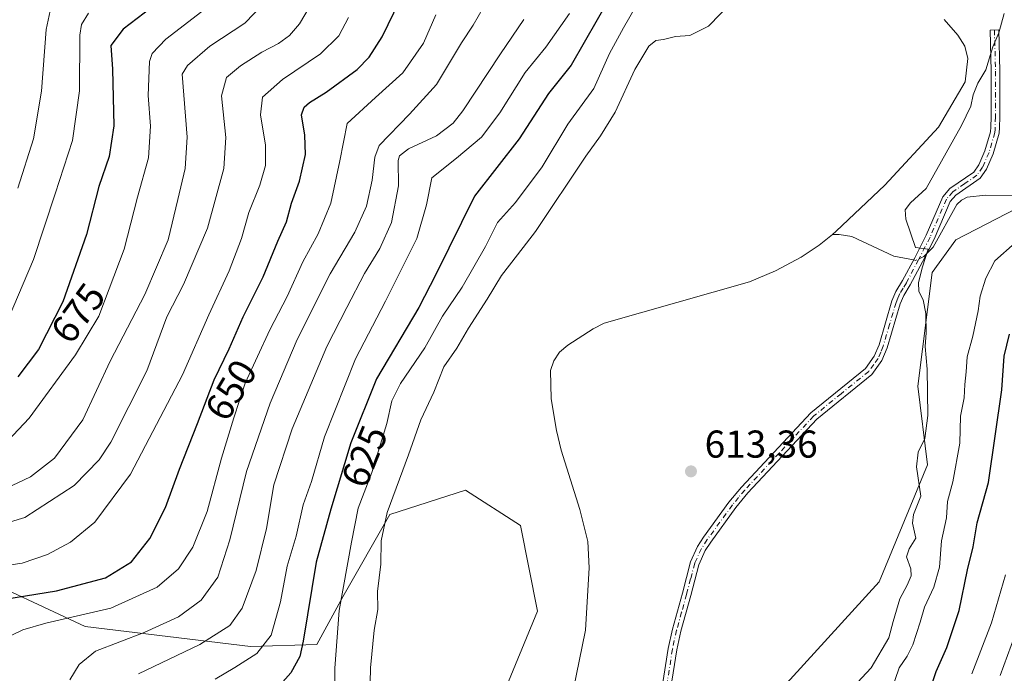
# Model space of a CAD drawing. Units: metres. Extents: x 644923 to 648383, y 4732266 to 4734652.
# Drawn here: x 647208 to 647462, y 4732562 to 4732730 of the extents above; entities that cross this region are included whole.
import ezdxf
from ezdxf.enums import TextEntityAlignment as Align

# ---------------------------------------------------------------- set-up
doc = ezdxf.new("R2010")
doc.units = ezdxf.units.M
doc.header["$MEASUREMENT"] = 0
doc.linetypes.add('DGN Style 4', pattern=[2.638475, 1.318413, -0.659207, 0.001648, -0.659207])
for name, color, linetype, lineweight in [('Arbolado forestal CxS', 92, 'Continuous', 0), ('Camino Cxs', 7, 'Continuous', 0), ('Camino eje', 30, 'DGN Style 4', 13), ('Corriente natural lineal', 142, 'Continuous', 13), ('Corriente natural lineal oculto', 9, 'DGN Style 4', 13), ('Curva de nivel maestra', 30, 'Continuous', 30), ('Curva de nivel normal', 30, 'Continuous', 0), ('Matorral CxS', 135, 'Continuous', 0), ('Punto de cota en terreno', 7, 'Continuous', 0), ('Rótulo de curva de nivel directora', 7, 'Continuous', 0), ('Rótulo de punto de cota en terreno', 7, 'Continuous', 0)]:
    doc.layers.add(name, color=color, linetype=linetype, lineweight=lineweight)
doc.styles.add('Style-Arial', font='txt')

# ---------------------------------------------------------------- blocks, each defined once
blk = doc.blocks.new('*U8')
at = {"layer": 'Matorral CxS', "color": 135, "linetype": 'Continuous', "lineweight": 0}
for points in [[(647464.9051, 4732681.6241, 617.2971), (647449.254, 4732673.5641, 615.8384), (647443.1377, 4732665.1365, 615.0884), (647439.5101, 4732635.8219, 613.9768), (647441.9815, 4732615.5683, 614.2481), (647429.4877, 4732585.3697, 613.0585), (647396.8301, 4732549.5245, 612.7742), (647378.8901, 4732509.6461, 611.8897), (647374.5609, 4732459.9889, 612.5861), (647363.3901, 4732427.9215, 613.8287), (647365.8076, 4732409.5727, 617.8394), (647389.5705, 4732400.0791, 628.4524), (647415.5004, 4732403.9819, 635.4343), (647448.7075, 4732420.1557, 647.0675), (647576.0213, 4732477.7107, 701.3445)], [(647203.6219, 4732509.1719, 662.4519), (647212.8425, 4732497.3643, 659.9929), (647238.9145, 4732496.1901, 648.0057), (647243.6741, 4732484.8935, 644.2251), (647247.8897, 4732470.4049, 640.6408), (647255.6995, 4732463.6389, 635.9981), (647266.9615, 4732469.6697, 630.3543), (647281.6611, 4732489.1345, 625.0414), (647325.9511, 4732540.5485, 611.5178), (647341.4221, 4732577.8169, 612.1884), (647336.9958, 4732599.9205, 612.2763), (647322.7689, 4732609.0473, 611.6371), (647303.2559, 4732602.7835, 616.4734), (647291.1494, 4732581.4869, 621.59), (647284.5051, 4732569.2339, 624.4903), (647267.3721, 4732568.7531, 632.6161), (647224.6775, 4732573.9049, 644.6581), (647193.7931, 4732588.2797, 656.1157)]]:
    blk.add_polyline3d(points, dxfattribs=at)
blk = doc.blocks.new('5PATER')
at = {"layer": 'Punto de cota en terreno', "linetype": 'Continuous', "lineweight": 0}
h = blk.add_hatch(color=51, dxfattribs=at)
edge = h.paths.add_edge_path()
edge.add_ellipse((0, 0), major_axis=(-0.11, -0.111), ratio=0.999422, start_angle=0, end_angle=360)

msp = doc.modelspace()

# ---------------------------------------------------------------- linework, layer by layer
at = {"layer": 'Arbolado forestal CxS', "color": 92, "linetype": 'Continuous', "lineweight": 0}
for points in [[(647576.0213, 4732477.7107, 701.3445), (647448.7075, 4732420.1557, 647.0675), (647415.5004, 4732403.9819, 635.4343), (647389.5705, 4732400.0791, 628.4524), (647365.8076, 4732409.5727, 617.8394), (647363.3901, 4732427.9215, 613.8287), (647374.5609, 4732459.9889, 612.5861), (647378.8901, 4732509.6461, 611.8897), (647396.8301, 4732549.5245, 612.7742), (647429.4877, 4732585.3697, 613.0585), (647441.9815, 4732615.5683, 614.2481), (647439.5101, 4732635.8219, 613.9768), (647443.1377, 4732665.1365, 615.0884), (647449.254, 4732673.5641, 615.8384), (647464.9051, 4732681.6241, 617.2971)], [(647464.9051, 4732681.6241, 617.2971), (647449.254, 4732673.5641, 615.8384), (647443.1377, 4732665.1365, 615.0884), (647439.5101, 4732635.8219, 613.9768), (647441.9815, 4732615.5683, 614.2481), (647429.4877, 4732585.3697, 613.0585), (647396.8301, 4732549.5245, 612.7742), (647378.8901, 4732509.6461, 611.8897), (647374.5609, 4732459.9889, 612.5861), (647363.3901, 4732427.9215, 613.8287), (647365.8076, 4732409.5727, 617.8394), (647389.5705, 4732400.0791, 628.4524), (647415.5004, 4732403.9819, 635.4343), (647448.7075, 4732420.1557, 647.0675), (647576.0213, 4732477.7107, 701.3445)], [(647193.7931, 4732588.2797, 656.1157), (647224.6775, 4732573.9049, 644.6581), (647267.3721, 4732568.7531, 632.6161), (647284.5051, 4732569.2339, 624.4903), (647291.1494, 4732581.4869, 621.59), (647303.2559, 4732602.7835, 616.4734), (647322.7689, 4732609.0473, 611.6371), (647336.9958, 4732599.9205, 612.2763), (647341.4221, 4732577.8169, 612.1884), (647325.9511, 4732540.5485, 611.5178), (647281.6611, 4732489.1345, 625.0414), (647266.9615, 4732469.6697, 630.3543), (647255.6995, 4732463.6389, 635.9981), (647247.8897, 4732470.4049, 640.6408), (647243.6741, 4732484.8935, 644.2251), (647238.9145, 4732496.1901, 648.0057), (647212.8425, 4732497.3643, 659.9929), (647203.6219, 4732509.1719, 662.4519)], [(647203.6219, 4732509.1719, 662.4519), (647212.8425, 4732497.3643, 659.9929), (647238.9145, 4732496.1901, 648.0057), (647243.6741, 4732484.8935, 644.2251), (647247.8897, 4732470.4049, 640.6408), (647255.6995, 4732463.6389, 635.9981), (647266.9615, 4732469.6697, 630.3543), (647281.6611, 4732489.1345, 625.0414), (647325.9511, 4732540.5485, 611.5178), (647341.4221, 4732577.8169, 612.1884), (647336.9958, 4732599.9205, 612.2763), (647322.7689, 4732609.0473, 611.6371), (647303.2559, 4732602.7835, 616.4734), (647291.1494, 4732581.4869, 621.59), (647284.5051, 4732569.2339, 624.4903), (647267.3721, 4732568.7531, 632.6161), (647224.6775, 4732573.9049, 644.6581), (647193.7931, 4732588.2797, 656.1157)]]:
    msp.add_polyline3d(points, dxfattribs=at)
at = {"layer": 'Camino Cxs', "color": 7, "linetype": 'Continuous', "lineweight": 0}
msp.add_polyline3d([(647370.4101, 4732538.5501, 614.0864), (647375.0801, 4732568.2301, 612.6503), (647376.1601, 4732573.1701, 612.5995), (647378.7501, 4732582.4501, 613.9121), (647380.8501, 4732590.5501, 613.6632), (647382.6701, 4732594.5101, 613.3544), (647384.2201, 4732596.9001, 613.2272), (647390.7601, 4732605.8901, 613.4122), (647393.9801, 4732609.7901, 613.533), (647411.8701, 4732628.9801, 614.1023), (647425.9801, 4732640.4201, 615.6739), (647428.2301, 4732643.5201, 616.7747), (647429.4601, 4732646.4801, 616.9639), (647432.7901, 4732657.7901, 615.0824), (647433.8301, 4732660.2001, 614.9645), (647435.5601, 4732663.0601, 615.0093), (647438.6601, 4732668.9401, 615.5947), (647441.6101, 4732674.7201, 615.6491), (647445.9101, 4732684.6701, 615.9467), (647447.7401, 4732686.7701, 616.1241), (647453.9201, 4732691.0301, 617.3203), (647455.1901, 4732692.8501, 618.4794), (647456.7701, 4732696.4701, 620.5025), (647458.2501, 4732701.4101, 620.4611), (647458.3101, 4732702.6201, 619.9796), (647458.3501, 4732705.2801, 618.0171), (647458.3601, 4732707.7101, 616.3796), (647458.3901, 4732717.0401, 615.64), (647458.1001, 4732727.6201, 615.0611), (647460.3501, 4732727.6801, 615.8214), (647460.6401, 4732717.0701, 616.8983), (647460.6001, 4732705.2601, 618.4204), (647460.5601, 4732702.5501, 620.498), (647460.4801, 4732701.0301, 621.4752), (647458.8901, 4732695.7001, 621.7919), (647457.1701, 4732691.7501, 619.3244), (647455.5401, 4732689.4101, 617.65), (647449.2501, 4732685.0801, 616.4273), (647447.8401, 4732683.4601, 616.1459), (647443.6501, 4732673.7601, 615.8115), (647440.6601, 4732667.9001, 616.7808), (647437.5201, 4732661.9501, 615.1677), (647435.8301, 4732659.1701, 615.0122), (647434.9101, 4732657.0201, 615.0236), (647431.5801, 4732645.7301, 616.5359), (647430.2101, 4732642.4201, 616.9332), (647427.6201, 4732638.8601, 615.4395), (647413.4101, 4732627.3301, 614.0349), (647395.6701, 4732608.3101, 613.55), (647392.5401, 4732604.5101, 613.4452), (647386.0701, 4732595.6201, 613.3597), (647384.6501, 4732593.4301, 613.4944), (647382.9801, 4732589.7901, 613.5683), (647380.9301, 4732581.8601, 613.4623), (647378.3401, 4732572.6301, 612.6511), (647377.2901, 4732567.8201, 612.5489), (647372.6301, 4732538.1701, 612.7401)], dxfattribs=at)
msp.add_polyline3d([(647370.4101, 4732538.5501, 614.0864), (647375.0801, 4732568.2301, 612.6503), (647376.1601, 4732573.1701, 612.5995), (647378.7501, 4732582.4501, 613.9121), (647380.8501, 4732590.5501, 613.6632), (647382.6701, 4732594.5101, 613.3544), (647384.2201, 4732596.9001, 613.2272), (647390.7601, 4732605.8901, 613.4122), (647393.9801, 4732609.7901, 613.533), (647411.8701, 4732628.9801, 614.1023), (647425.9801, 4732640.4201, 615.6739), (647428.2301, 4732643.5201, 616.7747), (647429.4601, 4732646.4801, 616.9639), (647432.7901, 4732657.7901, 615.0824), (647433.8301, 4732660.2001, 614.9645), (647435.5601, 4732663.0601, 615.0093), (647438.6601, 4732668.9401, 615.5947), (647441.6101, 4732674.7201, 615.6491), (647445.9101, 4732684.6701, 615.9467), (647447.7401, 4732686.7701, 616.1241), (647453.9201, 4732691.0301, 617.3203), (647455.1901, 4732692.8501, 618.4794), (647456.7701, 4732696.4701, 620.5025), (647458.2501, 4732701.4101, 620.4611), (647458.3101, 4732702.6201, 619.9796), (647458.3501, 4732705.2801, 618.0171), (647458.3601, 4732707.7101, 616.3796), (647458.3901, 4732717.0401, 615.64), (647458.1001, 4732727.6201, 615.0611), (647460.3501, 4732727.6801, 615.8214), (647460.6401, 4732717.0701, 616.8983), (647460.6001, 4732705.2601, 618.4204), (647460.5601, 4732702.5501, 620.498), (647460.4801, 4732701.0301, 621.4752), (647458.8901, 4732695.7001, 621.7919), (647457.1701, 4732691.7501, 619.3244), (647455.5401, 4732689.4101, 617.65), (647449.2501, 4732685.0801, 616.4273), (647447.8401, 4732683.4601, 616.1459), (647443.6501, 4732673.7601, 615.8115), (647440.6601, 4732667.9001, 616.7808), (647437.5201, 4732661.9501, 615.1677), (647435.8301, 4732659.1701, 615.0122), (647434.9101, 4732657.0201, 615.0236), (647431.5801, 4732645.7301, 616.5359), (647430.2101, 4732642.4201, 616.9332), (647427.6201, 4732638.8601, 615.4395), (647413.4101, 4732627.3301, 614.0349), (647395.6701, 4732608.3101, 613.55), (647392.5401, 4732604.5101, 613.4452), (647386.0701, 4732595.6201, 613.3597), (647384.6501, 4732593.4301, 613.4944), (647382.9801, 4732589.7901, 613.5683), (647380.9301, 4732581.8601, 613.4623), (647378.3401, 4732572.6301, 612.6511), (647377.2901, 4732567.8201, 612.5489), (647372.6301, 4732538.1701, 612.7401)], dxfattribs=at)
at = {"layer": 'Camino eje', "color": 30, "linetype": 'DGN Style 4', "lineweight": 13}
msp.add_polyline3d([(647459.2251, 4732727.6501, 615.4418), (647459.5151, 4732717.0551, 616.2696), (647459.4751, 4732705.2701, 618.2186), (647459.4351, 4732702.5851, 620.2383), (647459.4051, 4732701.9801, 620.5644), (647459.3651, 4732701.2201, 620.9417), (647458.5701, 4732698.5551, 621.7461), (647457.8301, 4732696.0851, 621.1382), (647456.1801, 4732692.3001, 618.9536), (647454.7301, 4732690.2201, 617.5434), (647451.5851, 4732688.0551, 616.3875), (647448.4951, 4732685.9251, 616.2395), (647446.8751, 4732684.0651, 616.0199), (647442.6301, 4732674.2401, 615.749), (647439.6601, 4732668.4201, 616.1416), (647436.5401, 4732662.5051, 615.1012), (647435.6951, 4732661.1151, 615.0235), (647434.8301, 4732659.6851, 615.0003), (647434.3101, 4732658.4801, 615.023), (647433.8501, 4732657.4051, 615.0639), (647432.1851, 4732651.7501, 615.4051), (647430.5201, 4732646.1051, 616.7043), (647429.9051, 4732644.6251, 616.8678), (647429.2201, 4732642.9701, 616.8034), (647428.0951, 4732641.4201, 616.2661), (647426.8001, 4732639.6401, 615.5646), (647419.6951, 4732633.8751, 615.2866), (647412.6401, 4732628.1551, 614.0256), (647403.6951, 4732618.5601, 613.7809), (647394.8251, 4732609.0501, 613.5408), (647393.2601, 4732607.1501, 613.4916), (647391.6501, 4732605.2001, 613.4273), (647385.1451, 4732596.2601, 613.2892), (647383.6601, 4732593.9701, 613.4205), (647381.9151, 4732590.1701, 613.5402), (647380.8651, 4732586.1201, 613.5819), (647379.8401, 4732582.1551, 613.6568), (647378.5451, 4732577.5401, 613.0863), (647377.2501, 4732572.9001, 612.5512), (647376.1851, 4732568.0251, 612.6006), (647373.8501, 4732553.1851, 615.7228)], dxfattribs=at)
at = {"layer": 'Corriente natural lineal', "color": 142, "linetype": 'Continuous', "lineweight": 13}
for points in [[(647446.2701, 4732730.3501, 613.8942), (647449.8201, 4732726.3301, 613.7049), (647451.6301, 4732723.5101, 613.2589), (647452.4101, 4732720.3201, 612.9065), (647451.7001, 4732714.2601, 612.9104), (647444.8201, 4732702.6301, 613.0696), (647431.0001, 4732687.6201, 612.7768), (647418.4401, 4732675.7501, 612.6547), (647417.4576, 4732674.9511, 612.6549)], [(647486.3669, 4732685.0063, 619.746), (647456.925, 4732685.0995, 616.4207), (647452.2258, 4732684.5557, 615.9536), (647450.7227, 4732683.8042, 615.8799), (647449.5651, 4732682.6639, 615.8648), (647443.4657, 4732671.6535, 615.1357), (647441.6565, 4732669.853, 614.9113)], [(647417.4576, 4732674.9511, 612.6549), (647414.0501, 4732672.1801, 612.6642), (647409.3701, 4732669.1201, 612.501), (647402.7901, 4732665.5201, 612.4463), (647396.0601, 4732662.7101, 612.481), (647358.5601, 4732652.0501, 612.0029), (647355.7401, 4732650.6201, 612.0187), (647349.1701, 4732646.4301, 611.9732), (647347.0901, 4732644.5701, 611.8678), (647345.6001, 4732642.3601, 611.8066), (647344.6901, 4732639.8701, 611.6663), (647344.8801, 4732632.5901, 611.2958), (647346.2501, 4732624.3701, 611.7989), (647347.5001, 4732619.3701, 611.7277), (647352.2601, 4732604.0701, 611.4691), (647354.3701, 4732595.7901, 611.3513), (647354.6901, 4732589.0201, 611.2624), (647353.7201, 4732572.9701, 611.1236), (647345.0101, 4732530.0601, 610.7327)], [(647438.3582, 4732668.3675, 614.577), (647433.2859, 4732669.3837, 614.224), (647422.4492, 4732674.3832, 612.5713), (647419.1476, 4732674.9175, 612.6143), (647417.4576, 4732674.9511, 612.6549)]]:
    msp.add_polyline3d(points, dxfattribs=at)
at = {"layer": 'Corriente natural lineal oculto', "color": 9, "linetype": 'DGN Style 4', "lineweight": 13}
msp.add_polyline3d([(647441.6565, 4732669.853, 614.9113), (647441.0175, 4732669.217, 614.8399), (647438.9815, 4732668.2426, 614.6367), (647438.3582, 4732668.3675, 614.577)], dxfattribs=at)
at = {"layer": 'Curva de nivel maestra', "color": 30, "linetype": 'Continuous', "lineweight": 30, "flags": 128}
for points, elevation in [([(647198.07, 4732580.0101), (647217.36, 4732583.0701), (647229.92, 4732586.4001), (647236.7, 4732590.5801), (647241.39, 4732596.5801), (647245.41, 4732604.5401), (647249.03, 4732614.4301), (647253.69, 4732626.2101), (647258.01, 4732637.4301), (647261.85, 4732645.4701), (647265.46, 4732653.6801), (647270.66, 4732664.0501), (647274.43, 4732673.2101), (647276.65, 4732678.2201), (647277.91, 4732683.0101), (647279.96, 4732688.6901), (647281.54, 4732695.5701), (647281.41, 4732700.5701), (647280.5, 4732705.7601), (647281.18, 4732707.7401), (647282.57, 4732708.9601), (647286.91, 4732711.6001), (647294.84, 4732717.4501), (647297.97, 4732720.6201), (647301.34, 4732725.9101), (647305.84, 4732735.2401)], 650), ([(647360.14, 4732736.2301), (647350.04, 4732718.5701), (647344.19, 4732711.2401), (647336.63, 4732699.5701), (647325.09, 4732684.7901), (647315.18, 4732664.5801), (647310.77, 4732656.0701), (647299.84, 4732637.7001), (647293.26, 4732621.2501), (647288.11, 4732604.1601), (647284.28, 4732590.4901), (647280.95, 4732570.0501), (647280.1, 4732566.1001), (647277.77, 4732561.9301), (647271.46, 4732554.9201)], 625), ([(647243.58, 4732734.7101), (647234.55, 4732727.8601), (647231.32, 4732723.6701), (647231.76, 4732717.5701), (647232.08, 4732702.9301), (647230.87, 4732695.0001), (647228.25, 4732687.2901), (647225.08, 4732674.9101), (647218.97, 4732657.5701), (647212.66, 4732645.2401), (647207.34, 4732638.2301)], 675), ([(647442.48, 4732557.1101), (647444.23, 4732562.3001), (647446.97, 4732568.5001), (647450.1, 4732578.0401), (647452.28, 4732588.4601), (647453.73, 4732594.3701), (647454.81, 4732600.6401), (647457.67, 4732611.0201), (647461.17, 4732634.8901), (647461.75, 4732643.5701), (647463.14, 4732649.2301)], 625)]:
    msp.add_lwpolyline(points, dxfattribs=dict(at, elevation=elevation))
at = {"layer": 'Curva de nivel normal', "color": 30, "linetype": 'Continuous', "lineweight": 0, "flags": 128}
for points, elevation in [([(647374.28, 4732746.9101), (647363.6, 4732728.2401), (647359.94, 4732721.5701), (647355.91, 4732712.5301), (647349.2, 4732703.3501), (647342.61, 4732692.3901), (647335.67, 4732683.2001), (647331.04, 4732678.0601), (647327.94, 4732671.8501), (647321.92, 4732661.3901), (647316.9, 4732653.9101), (647312.33, 4732645.7401), (647306.06, 4732636.5501), (647303.77, 4732632.0701), (647302.55, 4732626.2401), (647298.66, 4732613.5301), (647295.16, 4732604.3701), (647293.42, 4732595.6401), (647290.21, 4732578.0201), (647289.14, 4732563.1501), (647289.22, 4732553.4801)], 620), ([(647284.09, 4732736.2401), (647279.98, 4732729.2401), (647277.4, 4732726.2201), (647274.62, 4732724.1601), (647270.25, 4732721.8901), (647264.77, 4732718.4201), (647261.2, 4732715.3701), (647259.9, 4732710.6801), (647260.96, 4732699.9701), (647260.48, 4732691.9101), (647256.26, 4732676.5701), (647250.12, 4732662.0701), (647245.81, 4732653.7001), (647240.59, 4732639.7501), (647231.37, 4732621.3501), (647228.34, 4732616.8501), (647221.91, 4732610.1901), (647209.16, 4732602.0001), (647196.9, 4732598.2801)], 660), ([(647270.81, 4732734.4901), (647265.91, 4732729.3901), (647256.91, 4732723.4401), (647251.09, 4732718.4701), (647249.75, 4732716.2401), (647251.04, 4732700.0101), (647250.55, 4732691.9101), (647248.64, 4732683.9101), (647246.1, 4732673.5601), (647240.14, 4732659.4201), (647231.2, 4732642.2501), (647224.13, 4732627.1701), (647216.8, 4732617.2501), (647210.64, 4732612.4501), (647204.25, 4732609.4501)], 665), ([(647204.81, 4732621.7301), (647210.28, 4732627.5801), (647222.2, 4732643.9101), (647228.22, 4732653.9101), (647230.87, 4732660.9101), (647234.74, 4732671.1101), (647238.2, 4732684.5201), (647241.07, 4732694.7301), (647241.54, 4732702.8901), (647240.97, 4732710.7801), (647241.34, 4732719.5601), (647242, 4732721.5901), (647245.49, 4732725.3201), (647255.9, 4732733.2401)], 670), ([(647207.32, 4732686.9101), (647211.35, 4732699.5701), (647213.46, 4732711.9101), (647214.68, 4732727.7801), (647216.25, 4732734.9601)], 685), ([(647220.74, 4732560.1601), (647223.13, 4732564.0501), (647227.41, 4732567.5401), (647239.9, 4732572.3501), (647248.76, 4732576.3401), (647254.65, 4732580.6201), (647258.9, 4732586.5901), (647262.07, 4732596.2501), (647266.3, 4732613.8501), (647272.46, 4732631.4801), (647279.43, 4732647.8801), (647287.93, 4732664.7501), (647294.25, 4732675.5701), (647297.31, 4732682.2401), (647298.76, 4732688.9101), (647299.39, 4732694.8301), (647300.54, 4732697.9101), (647308.36, 4732705.9101), (647315.32, 4732713.5701), (647321.76, 4732724.3201), (647324.79, 4732728.8901), (647327.38, 4732733.3201)], 640), ([(647391.57, 4732734.9001), (647385.44, 4732728.6601), (647380.71, 4732726.2501), (647376.97, 4732725.9801), (647373.85, 4732725.1901), (647371.86, 4732724.9401), (647370.09, 4732723.4901), (647366.5, 4732717.4301), (647361.38, 4732706.4401), (647357.64, 4732700.3501), (647353.81, 4732695.1101), (647340.9, 4732675.7201), (647336.24, 4732669.7201), (647332.07, 4732664.3301), (647328.38, 4732658.2301), (647323.57, 4732650.8001), (647320.58, 4732645.6501), (647317.26, 4732640.8401), (647314.66, 4732634.2901), (647311.28, 4732627.1301), (647308.1, 4732618.1501), (647302.65, 4732603.3001), (647301.02, 4732595.9601), (647300.98, 4732589.9001), (647300.15, 4732582.9201), (647300.23, 4732578.2501), (647299.29, 4732572.9201), (647298.31, 4732563.2501), (647298.12, 4732555.5801)], 615), ([(647200.22, 4732589.0101), (647208.5, 4732590.2401), (647215.04, 4732592.4101), (647220.95, 4732595.6201), (647227.24, 4732600.7801), (647236.42, 4732613.1601), (647249.86, 4732638.7301), (647256.62, 4732654.2401), (647261.82, 4732665.5701), (647265.02, 4732673.9101), (647266.96, 4732680.5701), (647269.77, 4732687.6601), (647271.25, 4732692.7001), (647271.26, 4732697.9201), (647269.9, 4732705.7701), (647270.42, 4732710.3401), (647275.62, 4732714.8801), (647285.39, 4732721.4801), (647290.15, 4732726.1301), (647292.65, 4732730.8901)], 655), ([(647225.58, 4732731.9501), (647223.73, 4732729.1001), (647223.36, 4732726.3001), (647223.24, 4732711.9801), (647221.49, 4732699.1201), (647217.02, 4732685.4301), (647211.43, 4732668.5201), (647204.82, 4732653.0601)], 680), ([(647205.67, 4732571.5401), (647208.63, 4732573.0401), (647214.56, 4732574.7001), (647231.35, 4732578.5801), (647243.27, 4732583.9701), (647248.75, 4732588.7301), (647252.5, 4732594.3401), (647256.22, 4732603.5101), (647259.86, 4732617.2501), (647263.07, 4732627.6701), (647266.02, 4732636.6201), (647272.32, 4732650.3401), (647276.8, 4732658.9401), (647280.88, 4732667.8401), (647284.78, 4732675.1001), (647288.05, 4732683.0301), (647290.44, 4732693.9101), (647292.33, 4732703.5701), (647299.62, 4732710.2501), (647306.69, 4732716.6101), (647311.94, 4732724.2501), (647315.15, 4732731.5701)], 645), ([(647238.46, 4732561.6601), (647254.32, 4732569.2701), (647262.03, 4732574.0901), (647265.2, 4732578.6201), (647268.79, 4732588.3001), (647271.48, 4732599.1501), (647273.39, 4732610.4101), (647278.11, 4732624.8201), (647287.03, 4732646.0401), (647292.21, 4732656.1101), (647296.76, 4732664.8701), (647300.74, 4732671.3001), (647303.76, 4732678.0601), (647305.5, 4732687.4901), (647305.43, 4732694.0201), (647305.78, 4732695.2401), (647308.1, 4732697.0501), (647315.33, 4732700.3401), (647319.61, 4732703.6701), (647322.1, 4732706.8101), (647331.81, 4732721.5301), (647337.87, 4732730.3201)], 635), ([(647349.6, 4732731.9101), (647343.51, 4732723.2401), (647338.2, 4732716.6601), (647331.66, 4732706.2501), (647326.94, 4732699.9901), (647320.52, 4732694.5701), (647314.1, 4732689.5701), (647312.76, 4732682.5701), (647310.24, 4732673.9101), (647302.21, 4732657.7301), (647294.42, 4732642.8601), (647286.48, 4732622.7401), (647283.09, 4732611.2201), (647280.91, 4732605.2101), (647279.13, 4732597.1401), (647276.8, 4732589.4201), (647275.08, 4732580.2601), (647272.73, 4732571.6101), (647268.96, 4732566.8701), (647263.34, 4732563.3001), (647258.24, 4732560.2701)], 630), ([(647422.68, 4732558.1701), (647427.42, 4732563.2501), (647431.97, 4732570.9201), (647433.12, 4732575.1901), (647434.87, 4732581.0401), (647436.73, 4732584.5001), (647437.75, 4732586.9501), (647437.66, 4732588.7501), (647436.56, 4732591.8301), (647437.26, 4732593.9001), (647438.98, 4732596.6301), (647438.09, 4732600.4701), (647438.38, 4732602.7801), (647440.24, 4732607.4901), (647439.13, 4732615.0401), (647439.52, 4732618.8201), (647441.27, 4732622.3101), (647442.06, 4732628.2501), (647441.92, 4732640.2401), (647441.35, 4732646.0601), (647441.64, 4732649.6201), (647441.55, 4732654.5601), (647440.83, 4732658.0601), (647439.77, 4732660.2501), (647439.61, 4732662.5701), (647440.67, 4732666.6201), (647442.12, 4732671.1801), (647438.9, 4732671.5401), (647436.34, 4732678.8601), (647436.23, 4732681.3001), (647437.61, 4732683.0501), (647441.59, 4732686.7501), (647450.76, 4732703.0201), (647453.11, 4732708.0101), (647453.71, 4732710.9701), (647454.96, 4732713.9601), (647457.03, 4732717.3701), (647458.85, 4732723.2801), (647460.34, 4732726.9101), (647461.73, 4732731.9101)], 615), ([(647432.52, 4732556.9201), (647434.7, 4732563.2501), (647436.69, 4732566.2501), (647438.17, 4732569.1801), (647440.08, 4732574.9601), (647441.22, 4732578.8401), (647443.63, 4732583.9701), (647445.03, 4732589.1401), (647445.61, 4732595.9701), (647446.9, 4732601.9001), (647447.13, 4732606.0701), (647448.52, 4732611.2001), (647450.33, 4732621.1601), (647450.45, 4732628.0601), (647451.43, 4732632.8401), (647451.57, 4732636.2601), (647451.95, 4732639.5401), (647452.21, 4732643.4101), (647453.69, 4732648.7301), (647455.04, 4732655.2901), (647455.52, 4732659.0401), (647456.99, 4732663.6301), (647459.37, 4732668.1801), (647464.6, 4732672.7901)], 620), ([(647453.41, 4732561.6801), (647458.43, 4732574.8501), (647462.12, 4732587.1701)], 630), ([(647464.45, 4732571.5801), (647460.7, 4732561.2501)], 635)]:
    msp.add_lwpolyline(points, dxfattribs=dict(at, elevation=elevation))
at = {"layer": 'Matorral CxS', "color": 135, "linetype": 'Continuous', "lineweight": 0}
for points in [[(647464.9051, 4732681.6241, 617.2971), (647449.254, 4732673.5641, 615.8384), (647443.1377, 4732665.1365, 615.0884), (647439.5101, 4732635.8219, 613.9768), (647441.9815, 4732615.5683, 614.2481), (647429.4877, 4732585.3697, 613.0585), (647396.8301, 4732549.5245, 612.7742), (647378.8901, 4732509.6461, 611.8897), (647374.5609, 4732459.9889, 612.5861), (647363.3901, 4732427.9215, 613.8287), (647365.8076, 4732409.5727, 617.8394), (647389.5705, 4732400.0791, 628.4524), (647415.5004, 4732403.9819, 635.4343), (647448.7075, 4732420.1557, 647.0675), (647576.0213, 4732477.7107, 701.3445)], [(647203.6219, 4732509.1719, 662.4519), (647212.8425, 4732497.3643, 659.9929), (647238.9145, 4732496.1901, 648.0057), (647243.6741, 4732484.8935, 644.2251), (647247.8897, 4732470.4049, 640.6408), (647255.6995, 4732463.6389, 635.9981), (647266.9615, 4732469.6697, 630.3543), (647281.6611, 4732489.1345, 625.0414), (647325.9511, 4732540.5485, 611.5178), (647341.4221, 4732577.8169, 612.1884), (647336.9958, 4732599.9205, 612.2763), (647322.7689, 4732609.0473, 611.6371), (647303.2559, 4732602.7835, 616.4734), (647291.1494, 4732581.4869, 621.59), (647284.5051, 4732569.2339, 624.4903), (647267.3721, 4732568.7531, 632.6161), (647224.6775, 4732573.9049, 644.6581), (647193.7931, 4732588.2797, 656.1157)]]:
    msp.add_polyline3d(points, dxfattribs=at)

# ---------------------------------------------------------------- block references
msp.add_blockref('*U8', (0, 0), dxfattribs=at)
at = {"layer": 'Punto de cota en terreno', "color": 7, "linetype": 'Continuous', "lineweight": 0, "xscale": 10, "yscale": 10, "zscale": 10}
msp.add_blockref('5PATER', (647380.96, 4732613.87, 613.36), dxfattribs=at)

# ---------------------------------------------------------------- texts
at = {"layer": 'Rótulo de curva de nivel directora', "color": 7, "linetype": 'Continuous', "lineweight": 0, "style": 'Style-Arial'}
for s, rotation, p in [('675', 53.790537, (647222.8841, 4732654.659)), ('650', 59.063809, (647262.3094, 4732634.836)), ('625', 67.913915, (647296.7552, 4732617.7467))]:
    msp.add_text(s, height=7, rotation=rotation, dxfattribs=at).set_placement(p, align=Align.MIDDLE_CENTER)
at = {"layer": 'Rótulo de punto de cota en terreno', "color": 7, "linetype": 'Continuous', "lineweight": 0, "style": 'Style-Arial'}
msp.add_text('613,36', height=7, dxfattribs=at).set_placement((647384.4878, 4732617.3978))

doc.saveas('drawing.dxf')
